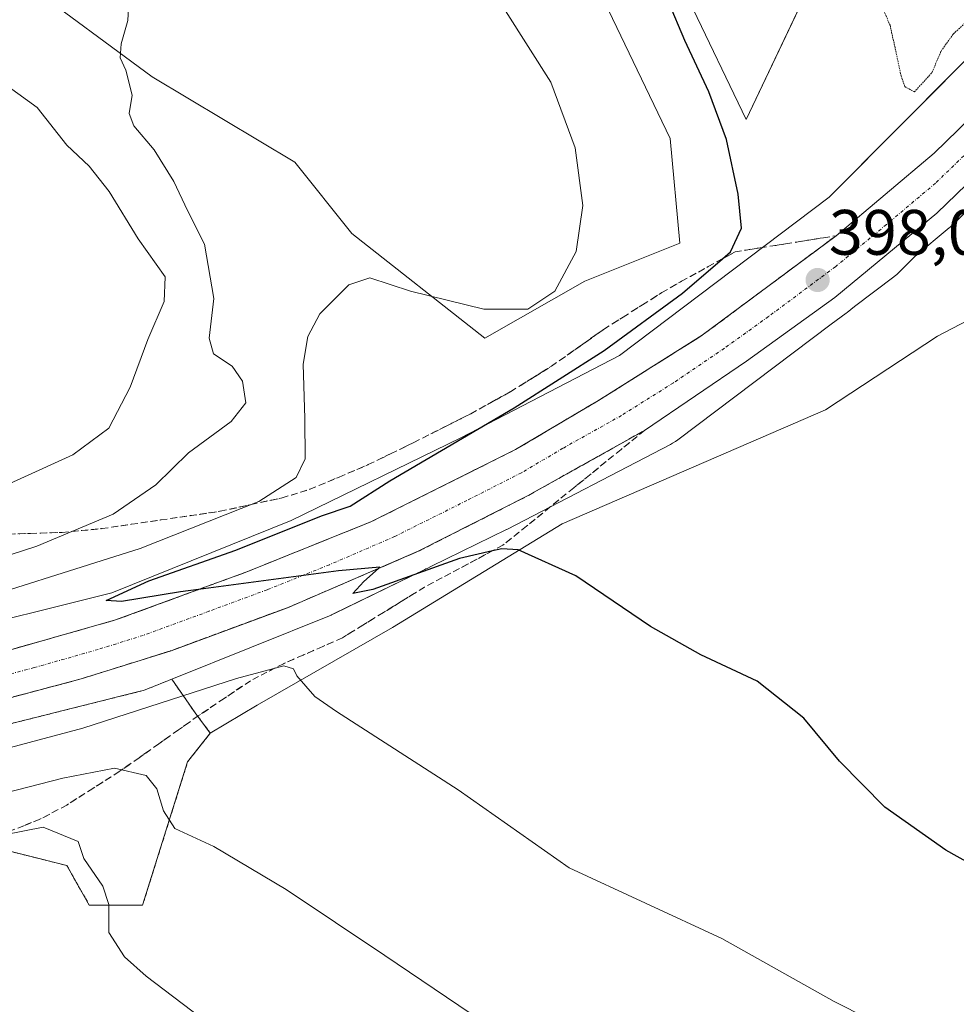
# Model space of a CAD drawing. Units: metres. Extents: x 559912 to 563357, y 4703244 to 4705587.
# Drawn here: x 562372 to 562518, y 4705037 to 4705191 of the extents above; entities that cross this region are included whole.
import ezdxf
from ezdxf.enums import TextEntityAlignment as Align

# ---------------------------------------------------------------- set-up
doc = ezdxf.new("R2010")
doc.units = ezdxf.units.M
doc.header["$MEASUREMENT"] = 0
for name, pattern in [('TRAZO_Y_PUNTO', [1, 0.5, -0.25, 0, -0.25]), ('TRAZOS', [0.75, 0.5, -0.25]), ('TRAZOS2', [0.375, 0.25, -0.125]), ('TRAZOSX2', [1.5, 1, -0.5])]:
    doc.linetypes.add(name, pattern=pattern)
for name, color, linetype, lineweight in [('Arbolado forestal', 92, 'TRAZOS', 0), ('Arbolado forestal CxS', 92, 'Continuous', 0), ('Carretera de calzada única', 19, 'Continuous', 13), ('Carretera de calzada única Cxs', 19, 'Continuous', 13), ('Carretera de calzada única eje', 19, 'TRAZO_Y_PUNTO', 0), ('Carátula', 7, 'Continuous', 5), ('Cultivos herbáceos CxS', 92, 'Continuous', 0), ('Curva de nivel maestra', 36, 'Continuous', 30), ('Curva de nivel normal', 36, 'Continuous', 0), ('Curva de nivel normal depresión', 36, 'TRAZOS2', 0), ('Matorral', 135, 'Continuous', 0), ('Matorral CxS', 135, 'Continuous', 0), ('Núcleo urbano', 19, 'Continuous', 0), ('Núcleo urbano CxS', 19, 'Continuous', 0), ('Pastizal CxS', 92, 'Continuous', 0), ('Punto de cota en terreno', 7, 'Continuous', 0), ('Rótulo de punto de cota en terreno', 19, 'Continuous', 0), ('Talud superficial', 39, 'TRAZOSX2', 0)]:
    doc.layers.add(name, color=color, linetype=linetype, lineweight=lineweight)
doc.styles.add('Arial', font='arial.ttf', dxfattribs={"height": 0.2})

# ---------------------------------------------------------------- blocks, each defined once
blk = doc.blocks.new('*U152')
at = {"layer": 'Pastizal CxS', "color": 92, "linetype": 'Continuous', "lineweight": 0}
blk.add_polyline3d([(562551.67, 4705160.33, 390.18), (562514.99, 4705141.17, 395.31), (562497.47, 4705129.67, 397.03), (562456.37, 4705111.84, 399.35), (562429.92, 4705095.7, 402.47), (562408.75, 4705083.53, 406.2), (562401.46, 4705079.2, 407.87), (562399.08, 4705082.37, 406.73), (562395.44, 4705087.62, 401.51), (562420.3, 4705097.62, 400.5), (562420.37, 4705097.65, 400.48), (562420.82, 4705097.85, 400.34), (562434.93, 4705104.73, 400.29), (562435.12, 4705104.82, 400.31), (562435.29, 4705104.89, 400.31), (562436, 4705105.25, 400.34), (562447.69, 4705110.95, 399.67), (562447.7, 4705110.96, 399.67), (562447.71, 4705110.96, 399.67), (562447.72, 4705110.97, 399.67), (562447.87, 4705111.05, 399.66), (562473.31, 4705124.27, 398.65), (562473.62, 4705124.44, 398.65), (562474.06, 4705124.71, 398.65), (562474.44, 4705124.98, 398.65), (562498.35, 4705143.03, 398.16), (562500.72, 4705144.73, 398.09), (562500.89, 4705144.86, 398.09), (562501.99, 4705145.78, 398.03), (562508.15, 4705150.43, 397.68), (562508.2, 4705150.47, 397.67), (562508.61, 4705150.8, 397.65), (562508.99, 4705151.16, 397.64), (562509, 4705151.16, 397.64), (562509, 4705151.17, 397.64), (562509, 4705151.17, 397.64), (562511.41, 4705153.59, 397.67), (562516.79, 4705158.06, 397.45), (562516.95, 4705158.2, 397.44), (562540.06, 4705180.51, 396.02)], dxfattribs=at)
blk = doc.blocks.new('*U163')
at = {"layer": 'Núcleo urbano CxS', "color": 19, "linetype": 'Continuous', "lineweight": 0}
for points in [[(562540.06, 4705180.51, 396.02), (562516.95, 4705158.2, 397.44), (562516.79, 4705158.06, 397.45), (562511.41, 4705153.59, 397.67), (562509, 4705151.17, 397.64), (562509, 4705151.17, 397.64), (562509, 4705151.16, 397.64), (562508.99, 4705151.16, 397.64), (562508.61, 4705150.8, 397.65), (562508.2, 4705150.47, 397.67), (562508.15, 4705150.43, 397.68), (562501.99, 4705145.78, 398.03), (562500.89, 4705144.86, 398.09), (562500.72, 4705144.73, 398.09), (562498.35, 4705143.03, 398.16), (562474.44, 4705124.98, 398.65), (562474.06, 4705124.71, 398.65), (562473.62, 4705124.44, 398.65), (562473.31, 4705124.27, 398.65), (562447.87, 4705111.05, 399.66), (562447.72, 4705110.97, 399.67), (562447.71, 4705110.96, 399.67), (562447.7, 4705110.96, 399.67), (562447.69, 4705110.95, 399.67), (562436, 4705105.25, 400.34), (562435.29, 4705104.89, 400.31), (562435.12, 4705104.82, 400.31), (562434.93, 4705104.73, 400.29), (562420.82, 4705097.85, 400.34), (562420.37, 4705097.65, 400.48), (562420.3, 4705097.62, 400.5), (562395.44, 4705087.62, 401.51), (562391.56, 4705086.05, 401.88), (562391.14, 4705085.9, 401.91), (562390.64, 4705085.75, 401.94), (562390.51, 4705085.71, 401.94), (562362.75, 4705078.77, 400.79)], [(562265.71, 4705074.21, 401.36), (562314.51, 4705084.11, 401.11), (562358.94, 4705094.31, 401.29), (562386.09, 4705101.1, 400.74), (562414.06, 4705112.36, 401.08), (562440.58, 4705125.29, 399.82), (562465.34, 4705138.15, 398.67), (562498.06, 4705162.86, 397.09), (562546.33, 4705211.39, 395.96)]]:
    blk.add_polyline3d(points, dxfattribs=at)
blk = doc.blocks.new('*U165')
at = {"layer": 'Curva de nivel normal', "color": 36, "linetype": 'Continuous', "lineweight": 0}
blk.add_polyline3d([(562369.89, 4705180.12, 415), (562374.44, 4705176.87, 415), (562379.06, 4705171, 415), (562382.54, 4705167.68, 415), (562385.69, 4705163.72, 415), (562390.2, 4705156.35, 415), (562394.39, 4705150.44, 415), (562394.24, 4705146.56, 415), (562391.72, 4705140.65, 415), (562388.93, 4705133.18, 415), (562385.64, 4705126.79, 415), (562379.98, 4705122.65, 415), (562363.7, 4705115.24, 415)], dxfattribs=at)
blk = doc.blocks.new('*U172')
at = {"layer": 'Curva de nivel normal', "color": 36, "linetype": 'Continuous', "lineweight": 0}
blk.add_polyline3d([(562444, 4705197.58, 405), (562454.59, 4705180.82, 405), (562458.39, 4705170.54, 405), (562459.62, 4705161.55, 405), (562458.56, 4705154.39, 405), (562455.26, 4705148.2, 405), (562451.02, 4705145.35, 405), (562444.13, 4705145.35, 405), (562432.73, 4705148.19, 405), (562426.36, 4705150.29, 405), (562423.06, 4705149.15, 405), (562418.54, 4705144.66, 405), (562416.7, 4705141.11, 405), (562415.93, 4705136.78, 405), (562416.23, 4705128.3, 405), (562416.28, 4705122.01, 405), (562414.84, 4705119.1, 405), (562409.03, 4705115.33, 405), (562390.51, 4705108.02, 405), (562359.18, 4705098.13, 405), (562332.24, 4705091.52, 405), (562299.02, 4705084.68, 405), (562240.22, 4705071.45, 405)], dxfattribs=at)
blk = doc.blocks.new('5PATER')
at = {"layer": 'Carátula', "linetype": 'Continuous', "lineweight": 5}
h = blk.add_hatch(color=250, dxfattribs=at)
edge = h.paths.add_edge_path()
edge.add_ellipse((0, 0.01), major_axis=(-1.33, -1.34), ratio=0.999422, start_angle=0, end_angle=360)
blk = doc.blocks.new('*U204')
at = {"layer": 'Carretera de calzada única Cxs', "color": 19, "linetype": 'Continuous', "lineweight": 13}
for points in [[(562537.98, 4705182.67, 396.37), (562514.87, 4705160.36, 397.55), (562498.97, 4705147.17, 398.16), (562485.17, 4705137.25, 398.55), (562469.25, 4705126.45, 398.98), (562450.97, 4705116.21, 399.39), (562433.93, 4705107.57, 399.92), (562413.53, 4705098.77, 400.13), (562395.33, 4705092.05, 400.49), (562381.29, 4705087.65, 400.6), (562361.45, 4705082.37, 400.64), (562337.61, 4705076.77, 400.65), (562300.39, 4705069, 400.66), (562274.09, 4705063.09, 400.42), (562244, 4705056.03, 400.02), (562227.1, 4705050.32, 399.62), (562210.55, 4705044.64, 399.32), (562194.39, 4705038.68, 399.08), (562184.03, 4705033.74, 398.79)], [(562159.04, 4705030.84, 398.8), (562176.96, 4705040.06, 399.32), (562190.64, 4705046.2, 399.58), (562199.06, 4705049.62, 399.74), (562215.19, 4705055.18, 400), (562241.52, 4705063.21, 400.48), (562254.97, 4705066.77, 400.5), (562279.85, 4705072.13, 400.66), (562307.13, 4705077.97, 400.7), (562325.73, 4705081.49, 400.59), (562349.97, 4705087.49, 400.45), (562366.65, 4705091.17, 400.33), (562386.65, 4705096.85, 400.14), (562407.17, 4705104.37, 399.86), (562426.54, 4705112.17, 399.54), (562449.09, 4705123.45, 399.1), (562462.04, 4705131.11, 398.76), (562478.24, 4705141.29, 398.27), (562499.13, 4705156.83, 397.57), (562514.46, 4705169.75, 396.99), (562533.34, 4705188.12, 396.09)]]:
    blk.add_polyline3d(points, dxfattribs=at)

msp = doc.modelspace()

# ---------------------------------------------------------------- linework, layer by layer
at = {"layer": 'Arbolado forestal', "color": 92, "linetype": 'TRAZOS', "lineweight": 0}
for points in [[(562195.56, 4705035.91, 398.81), (562211.56, 4705041.81, 399.05), (562228.07, 4705047.48, 399.37), (562231.18, 4705048.53, 399.44), (562251.51, 4705053.91, 399.84), (562269.12, 4705058.57, 400.06), (562317.79, 4705068.45, 400.54), (562317.99, 4705068.49, 400.53), (562362.6, 4705078.74, 400.77), (562362.75, 4705078.77, 400.79), (562390.51, 4705085.71, 401.94), (562390.64, 4705085.75, 401.94), (562391.14, 4705085.9, 401.91), (562391.56, 4705086.05, 401.88), (562395.44, 4705087.62, 401.51)], [(562401.46, 4705079.2, 407.87), (562399.08, 4705082.37, 406.73), (562395.44, 4705087.62, 401.51)], [(562316.97, 4705034.2, 420.37), (562328.6, 4705054.81, 415.5), (562329.42, 4705055.12, 415.3), (562340.47, 4705059.26, 413.58), (562351.99, 4705061.32, 413.01), (562361.24, 4705062.97, 413.15), (562366.21, 4705061.73, 414.77), (562379.05, 4705058.52, 415.22), (562382.57, 4705052.35, 415.23), (562390.89, 4705052.31, 413.18), (562397.92, 4705074.69, 408.44), (562401.46, 4705079.2, 407.87)]]:
    msp.add_polyline3d(points, dxfattribs=at)
at = {"layer": 'Arbolado forestal CxS', "color": 92, "linetype": 'Continuous', "lineweight": 0}
msp.add_polyline3d([(562269.12, 4705058.57, 400.06), (562317.79, 4705068.45, 400.54), (562317.99, 4705068.49, 400.53), (562362.6, 4705078.74, 400.77), (562362.75, 4705078.77, 400.79), (562390.51, 4705085.71, 401.94), (562390.64, 4705085.75, 401.94), (562391.14, 4705085.9, 401.91), (562391.56, 4705086.05, 401.88), (562395.44, 4705087.62, 401.51), (562399.08, 4705082.37, 406.73), (562401.46, 4705079.2, 407.87), (562401.46, 4705079.2, 407.87), (562397.92, 4705074.69, 408.44), (562390.89, 4705052.31, 413.18), (562382.57, 4705052.35, 415.23), (562379.05, 4705058.52, 415.22), (562366.21, 4705061.73, 414.77), (562361.24, 4705062.97, 413.15), (562351.99, 4705061.32, 413.01), (562340.47, 4705059.26, 413.58), (562329.42, 4705055.12, 415.3), (562328.6, 4705054.81, 415.5), (562316.97, 4705034.2, 420.37)], dxfattribs=at)
at = {"layer": 'Carretera de calzada única', "color": 19, "linetype": 'Continuous', "lineweight": 13}
for points in [[(562159.04, 4705030.84, 398.8), (562176.96, 4705040.06, 399.32), (562190.64, 4705046.2, 399.58), (562199.06, 4705049.62, 399.74), (562215.19, 4705055.18, 400), (562241.52, 4705063.21, 400.48), (562254.97, 4705066.77, 400.5), (562279.85, 4705072.13, 400.66), (562307.13, 4705077.97, 400.7), (562325.73, 4705081.49, 400.59), (562349.97, 4705087.49, 400.45), (562366.65, 4705091.17, 400.33), (562386.65, 4705096.85, 400.14), (562407.17, 4705104.37, 399.86), (562426.54, 4705112.17, 399.54), (562449.09, 4705123.45, 399.1), (562462.04, 4705131.11, 398.76), (562478.24, 4705141.29, 398.27), (562499.13, 4705156.83, 397.57), (562514.46, 4705169.75, 396.99), (562533.34, 4705188.12, 396.09)], [(562537.98, 4705182.67, 396.37), (562514.87, 4705160.36, 397.55), (562498.97, 4705147.17, 398.16), (562485.17, 4705137.25, 398.55), (562469.25, 4705126.45, 398.98), (562450.97, 4705116.21, 399.39), (562433.93, 4705107.57, 399.92), (562413.53, 4705098.77, 400.13), (562395.33, 4705092.05, 400.49), (562381.29, 4705087.65, 400.6), (562361.45, 4705082.37, 400.64), (562337.61, 4705076.77, 400.65), (562300.39, 4705069, 400.66), (562274.09, 4705063.09, 400.42), (562244, 4705056.03, 400.02), (562227.1, 4705050.32, 399.62), (562210.55, 4705044.64, 399.32), (562194.39, 4705038.68, 399.08), (562184.03, 4705033.74, 398.79)]]:
    msp.add_polyline3d(points, dxfattribs=at)
at = {"layer": 'Carretera de calzada única eje', "color": 19, "linetype": 'TRAZO_Y_PUNTO', "lineweight": 0}
msp.add_polyline3d([(562526.22, 4705176.21, 396.8), (562514.66, 4705165.05, 397.35), (562507, 4705158.59, 397.67), (562499.05, 4705152, 397.96), (562488.6, 4705144.23, 398.3), (562481.7, 4705139.27, 398.51), (562473.74, 4705133.87, 398.76), (562465.64, 4705128.78, 398.95), (562456.5, 4705123.66, 399.17), (562450.03, 4705119.83, 399.33), (562441.51, 4705115.51, 399.51), (562430.23, 4705109.87, 399.73), (562420.04, 4705105.47, 399.9), (562410.35, 4705101.57, 400.05), (562401.25, 4705098.21, 400.17), (562390.99, 4705094.45, 400.32), (562383.97, 4705092.25, 400.4), (562373.97, 4705089.41, 400.5), (562364.05, 4705086.77, 400.56)], dxfattribs=at)
at = {"layer": 'Cultivos herbáceos CxS', "color": 92, "linetype": 'Continuous', "lineweight": 0}
for points in [[(562476.22, 4705193.52, 398.84), (562485.12, 4705174.98, 398.4), (562498.48, 4705203.17, 394.96)], [(562498.48, 4705203.16, 394.96), (562485.12, 4705174.98, 398.4), (562476.22, 4705193.52, 398.84)], [(562463.61, 4705192.04, 402.48), (562473.26, 4705172.01, 402.27), (562474.74, 4705155.69, 402.18), (562459.9, 4705149.76, 404.68), (562444.33, 4705140.86, 404.33), (562423.56, 4705157.18, 405.68), (562414.65, 4705168.3, 407.01), (562392.4, 4705181.65, 409.46), (562372.37, 4705196.49, 411.75)], [(562372.37, 4705196.49, 411.75), (562392.4, 4705181.65, 409.46), (562414.65, 4705168.3, 407.01), (562423.56, 4705157.18, 405.68), (562444.32, 4705140.86, 404.33), (562459.9, 4705149.76, 404.68), (562474.74, 4705155.69, 402.18), (562473.26, 4705172.01, 402.27), (562463.61, 4705192.04, 402.48)], [(562316.97, 4705034.2, 420.37), (562328.6, 4705054.81, 415.5), (562329.42, 4705055.12, 415.3), (562340.47, 4705059.26, 413.58), (562351.99, 4705061.32, 413.01), (562361.24, 4705062.97, 413.15), (562366.21, 4705061.73, 414.77), (562379.05, 4705058.52, 415.22), (562382.57, 4705052.35, 415.23), (562390.89, 4705052.31, 413.18), (562397.92, 4705074.69, 408.44), (562401.46, 4705079.2, 407.87), (562408.75, 4705083.53, 406.2), (562429.92, 4705095.7, 402.47), (562456.37, 4705111.84, 399.35), (562497.47, 4705129.67, 397.03), (562514.99, 4705141.17, 395.31), (562551.67, 4705160.33, 390.18)], [(562551.67, 4705160.33, 390.18), (562514.99, 4705141.17, 395.31), (562497.47, 4705129.67, 397.03), (562456.37, 4705111.84, 399.35), (562429.92, 4705095.7, 402.47), (562408.75, 4705083.53, 406.19), (562401.46, 4705079.2, 407.87)], [(562316.97, 4705034.2, 420.37), (562328.6, 4705054.81, 415.5), (562329.42, 4705055.12, 415.3), (562340.47, 4705059.26, 413.58), (562351.99, 4705061.32, 413.01), (562361.24, 4705062.97, 413.15), (562366.21, 4705061.73, 414.77), (562379.05, 4705058.52, 415.22), (562382.57, 4705052.35, 415.23), (562390.89, 4705052.31, 413.18), (562397.92, 4705074.69, 408.44), (562401.46, 4705079.2, 407.87)]]:
    msp.add_polyline3d(points, dxfattribs=at)
at = {"layer": 'Curva de nivel maestra', "color": 36, "linetype": 'Continuous', "lineweight": 30}
msp.add_polyline3d([(562526.98, 4705054.91, 400), (562516.27, 4705060.93, 400), (562506.75, 4705067.63, 400), (562499.68, 4705074.81, 400), (562494.1, 4705081.52, 400), (562486.84, 4705087.3, 400), (562478.01, 4705091.43, 400), (562470.16, 4705095.81, 400), (562458.54, 4705103.72, 400), (562449.52, 4705107.82, 400), (562446.96, 4705107.98, 400), (562445.53, 4705107.65, 400), (562440.38, 4705106.46, 400), (562426.83, 4705101.62, 400), (562423.73, 4705100.96, 400), (562425.43, 4705102.84, 400), (562427.72, 4705104.89, 400), (562427.92, 4705105.07, 400), (562421.47, 4705104.5, 400), (562399.63, 4705101.6, 400), (562396.8, 4705101.23, 400), (562387.58, 4705099.71, 400), (562385.19, 4705099.88, 400), (562391.87, 4705102.95, 400), (562405.43, 4705107.76, 400), (562418.84, 4705113.11, 400), (562423.31, 4705114.62, 400), (562429.46, 4705118.55, 400), (562448.89, 4705129.98, 400), (562462.96, 4705138.91, 400), (562475.14, 4705147.86, 400), (562481.4, 4705153.24, 400), (562482.65, 4705154.31, 400), (562484.36, 4705158.02, 400), (562483.84, 4705163.32, 400), (562482.01, 4705171.84, 400), (562479.27, 4705179.28, 400), (562475.51, 4705187.31, 400), (562472.99, 4705193.38, 400)], dxfattribs=at)
at = {"layer": 'Curva de nivel normal', "color": 36, "linetype": 'Continuous', "lineweight": 0}
for points in [[(562358.32, 4705103.16, 410), (562374.36, 4705108.37, 410), (562386.32, 4705113.35, 410), (562392.98, 4705117.94, 410), (562398.08, 4705122.95, 410), (562404.71, 4705127.84, 410), (562406.98, 4705130.77, 410), (562406.51, 4705134.11, 410), (562404.88, 4705136.47, 410), (562401.94, 4705138.4, 410), (562401.26, 4705140.83, 410), (562402.03, 4705147.04, 410), (562400.55, 4705155.5, 410), (562397.89, 4705160.78, 410), (562395.75, 4705165.3, 410), (562392.68, 4705170.23, 410), (562389.5, 4705173.98, 410), (562388.78, 4705175.92, 410), (562389.27, 4705178.79, 410), (562388.28, 4705182.69, 410), (562387.41, 4705184.59, 410), (562387.54, 4705186.78, 410), (562388.56, 4705190.45, 410), (562388.81, 4705194.6, 410)], [(562509.25, 4705032.05, 405), (562498.83, 4705037.31, 405), (562481.28, 4705047.14, 405), (562469.37, 4705052.65, 405), (562457.45, 4705058.13, 405), (562440.13, 4705070.33, 405), (562421.14, 4705082.58, 405), (562417.75, 4705084.91, 405), (562414.98, 4705088.11, 405), (562414.46, 4705089.22, 405), (562412.95, 4705089.7, 405), (562405.54, 4705087.72, 405), (562381.58, 4705079.94, 405), (562347.21, 4705070.78, 405), (562308.12, 4705061.32, 405), (562284.96, 4705054.41, 405), (562265.09, 4705046.43, 405), (562256.23, 4705043.08, 405), (562243.6, 4705038.73, 405), (562213.8, 4705027.76, 405)], [(562444.1, 4705034.08, 410), (562428.69, 4705044.48, 410), (562413.29, 4705054.75, 410), (562402.01, 4705061.47, 410), (562395.92, 4705064.27, 410), (562394.13, 4705067.07, 410), (562393.1, 4705070.5, 410), (562391.44, 4705072.57, 410), (562386.52, 4705073.73, 410), (562378.43, 4705072.15, 410), (562362.18, 4705068.01, 410), (562332.94, 4705062.21, 410), (562302.64, 4705055.21, 410), (562282.19, 4705048.94, 410), (562256.08, 4705038.94, 410), (562242.5, 4705033.12, 410)], [(562408.5, 4705028.3, 415), (562391.46, 4705041.26, 415), (562388.07, 4705044.27, 415), (562385.6, 4705048.06, 415), (562385.6, 4705052.43, 415), (562384.68, 4705055.28, 415), (562381.73, 4705059.6, 415), (562380.82, 4705062.25, 415), (562375.38, 4705064.51, 415), (562348.07, 4705059.16, 415), (562321.48, 4705054.47, 415), (562289.21, 4705046.06, 415), (562259.09, 4705034.78, 415)]]:
    msp.add_polyline3d(points, dxfattribs=at)
at = {"layer": 'Curva de nivel normal depresión', "color": 36, "linetype": 'TRAZOS2', "lineweight": 0}
msp.add_polyline3d([(562511.35, 4705179.28, 395), (562514.1, 4705182.29, 395), (562515.52, 4705185.65, 395), (562517.42, 4705188.33, 395), (562521.56, 4705192.12, 395), (562526.62, 4705198, 395), (562527.31, 4705200.71, 395), (562514.16, 4705205.39, 395), (562504.18, 4705207.75, 395), (562499.89, 4705207.09, 395), (562499.39, 4705205.36, 395), (562501.02, 4705200.75, 395), (562503.28, 4705196.88, 395), (562505.52, 4705194.34, 395), (562507.57, 4705189.71, 395), (562509.3, 4705181.77, 395), (562509.88, 4705180.12, 395), (562511.35, 4705179.28, 395)], dxfattribs=at)
at = {"layer": 'Matorral', "color": 135, "linetype": 'Continuous', "lineweight": 0}
for points in [[(562562.87, 4705234.79, 394.74), (562546.33, 4705211.39, 395.96), (562528.35, 4705193.31, 395.37), (562498.06, 4705162.86, 397.09), (562465.33, 4705138.15, 398.67), (562440.58, 4705125.29, 399.82), (562414.06, 4705112.36, 401.08), (562386.09, 4705101.1, 400.74), (562358.94, 4705094.31, 401.29), (562314.51, 4705084.11, 401.11), (562265.71, 4705074.21, 401.36), (562265.25, 4705074.1, 401.32), (562236.11, 4705066.39, 400.99), (562227.3, 4705069.55, 405.34), (562216.1, 4705071.96, 410.05)], [(562476.22, 4705193.52, 398.84), (562485.12, 4705174.98, 398.4), (562498.48, 4705203.17, 394.96)], [(562372.37, 4705196.49, 411.75), (562392.4, 4705181.65, 409.46), (562414.65, 4705168.3, 407.01), (562423.56, 4705157.18, 405.68), (562444.32, 4705140.86, 404.33), (562459.9, 4705149.76, 404.68), (562474.74, 4705155.69, 402.18), (562473.26, 4705172.01, 402.27), (562463.61, 4705192.04, 402.48)]]:
    msp.add_polyline3d(points, dxfattribs=at)
at = {"layer": 'Matorral CxS', "color": 135, "linetype": 'Continuous', "lineweight": 0}
for points in [[(562546.33, 4705211.39, 395.96), (562498.06, 4705162.86, 397.09), (562465.34, 4705138.15, 398.67), (562440.58, 4705125.29, 399.82), (562414.06, 4705112.36, 401.08), (562386.09, 4705101.1, 400.74), (562358.94, 4705094.31, 401.29), (562314.51, 4705084.11, 401.11), (562265.71, 4705074.21, 401.36)], [(562476.22, 4705193.52, 398.84), (562485.12, 4705174.98, 398.4), (562498.48, 4705203.16, 394.96)], [(562372.37, 4705196.49, 411.75), (562392.4, 4705181.65, 409.46), (562414.65, 4705168.3, 407.01), (562423.56, 4705157.18, 405.68), (562444.33, 4705140.86, 404.33), (562459.9, 4705149.76, 404.68), (562474.74, 4705155.69, 402.18), (562473.26, 4705172.01, 402.27), (562463.61, 4705192.04, 402.48)]]:
    msp.add_polyline3d(points, dxfattribs=at)
at = {"layer": 'Núcleo urbano', "color": 19, "linetype": 'Continuous', "lineweight": 0}
for points in [[(562562.87, 4705234.79, 394.74), (562546.33, 4705211.39, 395.96), (562528.35, 4705193.31, 395.37), (562498.06, 4705162.86, 397.09), (562465.33, 4705138.15, 398.67), (562440.58, 4705125.29, 399.82), (562414.06, 4705112.36, 401.08), (562386.09, 4705101.1, 400.74), (562358.94, 4705094.31, 401.29), (562314.51, 4705084.11, 401.11), (562265.71, 4705074.21, 401.36), (562265.25, 4705074.1, 401.32), (562236.11, 4705066.39, 400.99), (562227.3, 4705069.55, 405.34), (562216.1, 4705071.96, 410.05)], [(562395.44, 4705087.62, 401.51), (562420.3, 4705097.62, 400.5), (562420.37, 4705097.65, 400.48), (562420.81, 4705097.85, 400.34), (562434.93, 4705104.73, 400.29), (562435.12, 4705104.82, 400.31), (562435.29, 4705104.9, 400.31), (562436, 4705105.26, 400.34), (562447.68, 4705110.95, 399.67), (562447.7, 4705110.96, 399.67), (562447.71, 4705110.96, 399.67), (562447.72, 4705110.97, 399.67), (562447.87, 4705111.05, 399.66), (562473.31, 4705124.27, 398.65), (562473.62, 4705124.44, 398.65), (562474.06, 4705124.71, 398.65), (562474.44, 4705124.98, 398.65), (562498.35, 4705143.03, 398.16), (562500.72, 4705144.73, 398.09), (562500.89, 4705144.86, 398.09), (562501.99, 4705145.78, 398.03), (562508.15, 4705150.43, 397.68), (562508.2, 4705150.47, 397.67), (562508.6, 4705150.8, 397.65), (562508.99, 4705151.16, 397.64), (562509, 4705151.17, 397.64), (562509, 4705151.17, 397.64), (562509, 4705151.17, 397.64), (562511.41, 4705153.59, 397.67), (562516.79, 4705158.06, 397.45), (562516.95, 4705158.2, 397.44), (562540.06, 4705180.51, 396.02)], [(562195.56, 4705035.91, 398.81), (562211.56, 4705041.81, 399.05), (562228.07, 4705047.48, 399.37), (562231.18, 4705048.53, 399.44), (562251.51, 4705053.91, 399.84), (562269.12, 4705058.57, 400.06), (562317.79, 4705068.45, 400.54), (562317.99, 4705068.49, 400.53), (562362.6, 4705078.74, 400.77), (562362.75, 4705078.77, 400.79), (562390.51, 4705085.71, 401.94), (562390.64, 4705085.75, 401.94), (562391.14, 4705085.9, 401.91), (562391.56, 4705086.05, 401.88), (562395.44, 4705087.62, 401.51)]]:
    msp.add_polyline3d(points, dxfattribs=at)
at = {"layer": 'Pastizal CxS', "color": 92, "linetype": 'Continuous', "lineweight": 0}
for points in [[(562395.44, 4705087.62, 401.51), (562420.3, 4705097.62, 400.5), (562420.37, 4705097.65, 400.48), (562420.81, 4705097.85, 400.34), (562434.93, 4705104.73, 400.29), (562435.12, 4705104.82, 400.31), (562435.29, 4705104.9, 400.31), (562436, 4705105.26, 400.34), (562447.68, 4705110.95, 399.67), (562447.7, 4705110.96, 399.67), (562447.71, 4705110.96, 399.67), (562447.72, 4705110.97, 399.67), (562447.87, 4705111.05, 399.66), (562473.31, 4705124.27, 398.65), (562473.62, 4705124.44, 398.65), (562474.06, 4705124.71, 398.65), (562474.44, 4705124.98, 398.65), (562498.35, 4705143.03, 398.16), (562500.72, 4705144.73, 398.09), (562500.89, 4705144.86, 398.09), (562501.99, 4705145.78, 398.03), (562508.15, 4705150.43, 397.68), (562508.2, 4705150.47, 397.67), (562508.6, 4705150.8, 397.65), (562508.99, 4705151.16, 397.64), (562509, 4705151.17, 397.64), (562509, 4705151.17, 397.64), (562509, 4705151.17, 397.64), (562511.41, 4705153.59, 397.67), (562516.79, 4705158.06, 397.45), (562516.95, 4705158.2, 397.44), (562540.06, 4705180.51, 396.02)], [(562551.67, 4705160.33, 390.18), (562514.99, 4705141.17, 395.31), (562497.47, 4705129.67, 397.03), (562456.37, 4705111.84, 399.35), (562429.92, 4705095.7, 402.47), (562408.75, 4705083.53, 406.19), (562401.46, 4705079.2, 407.87)], [(562401.46, 4705079.2, 407.87), (562399.08, 4705082.37, 406.73), (562395.44, 4705087.62, 401.51)]]:
    msp.add_polyline3d(points, dxfattribs=at)
at = {"layer": 'Talud superficial', "color": 39, "linetype": 'TRAZOSX2', "lineweight": 0}
for points in [[(562368.41, 4705110.2, 398.3), (562373.37, 4705110.36, 398.3), (562378.32, 4705110.51, 398.3), (562384.53, 4705111.11, 398.3), (562389.14, 4705111.79, 398.3), (562393.76, 4705112.46, 398.3), (562402.99, 4705113.82, 398.3), (562407.82, 4705114.87, 398.3), (562412.66, 4705115.92, 398.3), (562417.02, 4705117.25, 398.3), (562421.57, 4705119.17, 398.3), (562426.12, 4705121.1, 398.3), (562429.67, 4705122.82, 398.3), (562433.22, 4705124.55, 398.3), (562442.12, 4705129.05, 398.3), (562448.32, 4705132.49, 398.3), (562454.7, 4705136.45, 398.3), (562462.86, 4705142.21, 398.3), (562465.89, 4705144.13, 398.3), (562468.93, 4705146.05, 398.3), (562471.96, 4705147.97, 398.3), (562475.02, 4705149.73, 398.3), (562479.19, 4705152.02, 398.3), (562481.4, 4705153.24, 398.3), (562483.37, 4705154.32, 398.3), (562487.31, 4705154.95, 398.3), (562491.25, 4705155.57, 398.3), (562499.13, 4705156.83, 398.3)], [(562370.06, 4705110.25, 411.26), (562371.72, 4705110.31, 411.01), (562373.37, 4705110.36, 410.8), (562375.02, 4705110.41, 410.6), (562376.67, 4705110.46, 410.37), (562378.32, 4705110.51, 409.91), (562379.87, 4705110.66, 409.54), (562381.42, 4705110.81, 409.18), (562382.97, 4705110.96, 408.94), (562384.53, 4705111.11, 408.71), (562386.07, 4705111.34, 408.54), (562387.6, 4705111.56, 408.34), (562389.14, 4705111.79, 408.15), (562390.68, 4705112.01, 407.97), (562392.22, 4705112.24, 407.77), (562393.76, 4705112.46, 407.55), (562395.3, 4705112.69, 407.38), (562396.83, 4705112.91, 407.22), (562398.37, 4705113.14, 406.94), (562399.91, 4705113.37, 406.65), (562401.45, 4705113.59, 406.3), (562402.99, 4705113.82, 405.77), (562404.6, 4705114.17, 405.29), (562406.21, 4705114.52, 404.84), (562407.82, 4705114.87, 404.47), (562409.43, 4705115.22, 404.14), (562411.05, 4705115.57, 403.83), (562412.66, 4705115.92, 403.59), (562414.11, 4705116.36, 403.5), (562415.57, 4705116.81, 403.45), (562417.02, 4705117.25, 403.41), (562418.54, 4705117.89, 403.46), (562420.05, 4705118.53, 403.49), (562421.57, 4705119.17, 403.13), (562423.09, 4705119.81, 402.61), (562424.6, 4705120.46, 402.23), (562426.12, 4705121.1, 402.01), (562427.89, 4705121.96, 402.08), (562429.67, 4705122.82, 402.22), (562431.44, 4705123.69, 402.29), (562433.22, 4705124.55, 401.67), (562434.7, 4705125.3, 401.33), (562436.19, 4705126.05, 401.16), (562437.67, 4705126.8, 401.18), (562439.15, 4705127.55, 401.25), (562440.64, 4705128.3, 401.34), (562442.12, 4705129.05, 401.22), (562443.67, 4705129.91, 401.08), (562445.22, 4705130.77, 401.09), (562446.77, 4705131.63, 401.24), (562448.32, 4705132.49, 401.37), (562449.91, 4705133.48, 401.59), (562451.51, 4705134.47, 401.82), (562453.1, 4705135.46, 401.76), (562454.7, 4705136.45, 401.89), (562456.06, 4705137.41, 402.25), (562457.42, 4705138.37, 402.46), (562458.78, 4705139.33, 402.23), (562460.14, 4705140.29, 402.13), (562461.5, 4705141.25, 402.21), (562462.86, 4705142.21, 402.17), (562464.37, 4705143.17, 402.02), (562465.89, 4705144.13, 401.75), (562467.41, 4705145.09, 401.58), (562468.93, 4705146.05, 401.53), (562470.44, 4705147.01, 401.61), (562471.96, 4705147.97, 401.7), (562473.49, 4705148.85, 401.28), (562475.02, 4705149.73, 400.74), (562476.41, 4705150.49, 400.37), (562477.8, 4705151.26, 400.21), (562479.19, 4705152.02, 400.08), (562480.58, 4705152.79, 399.97), (562481.98, 4705153.55, 399.78), (562483.37, 4705154.32, 399.27), (562485.34, 4705154.64, 398.45), (562487.31, 4705154.95, 397.96), (562489.28, 4705155.26, 397.85), (562491.25, 4705155.57, 397.65), (562493.22, 4705155.89, 397.58), (562495.19, 4705156.2, 397.52), (562497.16, 4705156.52, 397.49), (562499.13, 4705156.83, 397.57), (562497.97, 4705155.97, 397.59), (562496.81, 4705155.1, 397.64), (562495.65, 4705154.24, 397.72), (562494.49, 4705153.38, 397.77), (562493.33, 4705152.51, 397.8), (562492.17, 4705151.65, 397.83), (562491.01, 4705150.79, 397.88), (562489.84, 4705149.92, 397.92), (562488.68, 4705149.06, 397.97), (562487.52, 4705148.2, 398.02), (562486.36, 4705147.33, 398.05), (562485.2, 4705146.47, 398.05), (562484.04, 4705145.61, 398.08), (562482.88, 4705144.74, 398.14), (562481.72, 4705143.88, 398.23), (562480.56, 4705143.02, 398.25), (562479.4, 4705142.15, 398.25), (562478.24, 4705141.29, 398.27), (562476.89, 4705140.44, 398.31), (562475.54, 4705139.59, 398.4), (562474.19, 4705138.74, 398.45), (562472.84, 4705137.89, 398.48), (562471.49, 4705137.05, 398.51), (562470.14, 4705136.2, 398.52), (562468.79, 4705135.35, 398.56), (562467.44, 4705134.5, 398.61), (562466.09, 4705133.65, 398.68), (562464.74, 4705132.8, 398.7), (562463.39, 4705131.96, 398.73), (562462.04, 4705131.11, 398.76), (562460.42, 4705130.15, 398.84), (562458.8, 4705129.19, 398.9), (562457.18, 4705128.24, 398.92), (562455.57, 4705127.28, 398.92), (562453.95, 4705126.32, 398.92), (562452.33, 4705125.36, 398.95), (562450.71, 4705124.41, 399.05), (562449.09, 4705123.45, 399.1), (562447.84, 4705122.82, 399.13), (562446.58, 4705122.2, 399.16), (562445.33, 4705121.57, 399.14), (562444.08, 4705120.94, 399.13), (562442.82, 4705120.32, 399.14), (562441.57, 4705119.69, 399.18), (562440.32, 4705119.06, 399.27), (562439.07, 4705118.44, 399.27), (562437.82, 4705117.81, 399.28), (562436.57, 4705117.18, 399.3), (562435.31, 4705116.56, 399.35), (562434.06, 4705115.93, 399.39), (562432.81, 4705115.3, 399.42), (562431.55, 4705114.68, 399.45), (562430.3, 4705114.05, 399.51), (562429.05, 4705113.42, 399.49), (562427.79, 4705112.8, 399.52), (562426.54, 4705112.17, 399.54), (562425.25, 4705111.65, 399.53), (562423.96, 4705111.13, 399.52), (562422.67, 4705110.61, 399.53), (562421.38, 4705110.09, 399.57), (562420.08, 4705109.57, 399.68), (562418.79, 4705109.05, 399.69), (562417.5, 4705108.53, 399.62), (562416.21, 4705108.01, 399.61), (562414.92, 4705107.49, 399.61), (562413.63, 4705106.97, 399.63), (562412.33, 4705106.45, 399.64), (562411.04, 4705105.93, 399.69), (562409.75, 4705105.41, 399.77), (562408.46, 4705104.89, 399.82), (562407.17, 4705104.37, 399.86), (562405.8, 4705103.87, 399.88), (562404.44, 4705103.37, 399.88), (562403.07, 4705102.87, 399.9), (562401.7, 4705102.37, 399.92), (562400.33, 4705101.86, 399.89), (562398.96, 4705101.36, 399.88), (562397.59, 4705100.86, 399.88), (562396.23, 4705100.36, 399.91), (562394.86, 4705099.86, 400.01), (562393.49, 4705099.36, 400.08), (562392.12, 4705098.85, 400.11), (562390.75, 4705098.35, 400.11), (562389.38, 4705097.85, 400.12), (562388.02, 4705097.35, 400.13), (562386.65, 4705096.85, 400.14), (562385.32, 4705096.47, 400.13), (562383.98, 4705096.09, 400.12), (562382.65, 4705095.71, 400.13), (562381.32, 4705095.33, 400.14), (562379.98, 4705094.96, 400.2), (562378.65, 4705094.58, 400.25), (562377.32, 4705094.2, 400.29), (562375.98, 4705093.82, 400.32), (562374.65, 4705093.44, 400.32), (562373.32, 4705093.06, 400.33), (562371.98, 4705092.69, 400.33), (562370.65, 4705092.31, 400.33)], [(562370.65, 4705092.31, 397.9), (562374.65, 4705093.44, 397.9), (562378.65, 4705094.58, 397.9), (562382.65, 4705095.71, 397.9), (562386.65, 4705096.85, 397.9), (562390.75, 4705098.35, 397.9), (562394.86, 4705099.86, 397.9), (562398.96, 4705101.36, 397.9), (562399.63, 4705101.6, 397.9), (562403.07, 4705102.87, 397.9), (562407.17, 4705104.37, 397.9), (562411.04, 4705105.93, 397.9), (562414.92, 4705107.49, 397.9), (562418.79, 4705109.05, 397.9), (562422.67, 4705110.61, 397.9), (562426.54, 4705112.17, 397.9), (562437.82, 4705117.81, 397.9), (562441.57, 4705119.69, 397.9), (562449.09, 4705123.45, 397.9), (562452.33, 4705125.36, 397.9), (562455.57, 4705127.28, 397.9), (562458.8, 4705129.19, 397.9), (562462.04, 4705131.11, 397.9), (562466.09, 4705133.65, 397.9), (562470.14, 4705136.2, 397.9), (562474.19, 4705138.74, 397.9), (562478.24, 4705141.29, 397.9), (562488.68, 4705149.06, 397.9), (562492.17, 4705151.65, 397.9), (562499.13, 4705156.83, 397.9)], [(562469.25, 4705126.45, 397.36), (562465.59, 4705124.4, 397.36), (562461.94, 4705122.35, 397.36), (562458.28, 4705120.31, 397.36), (562454.63, 4705118.26, 397.36), (562450.97, 4705116.21, 397.36), (562433.93, 4705107.57, 397.36), (562427.72, 4705104.89, 397.36), (562413.53, 4705098.77, 397.36), (562395.33, 4705092.05, 397.36), (562390.65, 4705090.58, 397.36), (562385.97, 4705089.12, 397.36), (562381.29, 4705087.65, 397.36), (562377.32, 4705086.59, 397.36), (562373.35, 4705085.54, 397.36), (562369.39, 4705084.48, 397.36)], [(562469.25, 4705126.45, 398.93), (562465.57, 4705123.46, 398.93), (562458.19, 4705117.48, 398.93), (562454.51, 4705114.49, 398.93), (562450.82, 4705111.5, 398.93), (562447.14, 4705108.51, 398.93), (562445.53, 4705107.65, 398.93), (562434.9, 4705101.97, 398.93), (562428.48, 4705098.01, 398.93), (562425.28, 4705096.04, 398.93), (562422.07, 4705094.06, 398.93), (562419.01, 4705092.71, 398.93), (562415.94, 4705091.37, 398.93), (562412.88, 4705090.02, 398.93), (562410.3, 4705088.69, 398.93), (562407.71, 4705087.36, 398.93), (562403.64, 4705084.61, 398.93), (562399.57, 4705081.87, 398.93), (562396.49, 4705079.69, 398.93), (562393.41, 4705077.52, 398.93), (562390.33, 4705075.34, 398.93), (562387.25, 4705073.17, 398.93), (562383.14, 4705070.56, 398.93), (562379.04, 4705067.96, 398.93), (562374.77, 4705065.68, 398.93), (562372.34, 4705064.73, 398.93), (562369.91, 4705063.79, 398.93)], [(562370.71, 4705084.83, 400.61), (562372.03, 4705085.19, 400.59), (562373.35, 4705085.54, 400.58), (562374.67, 4705085.89, 400.57), (562376, 4705086.24, 400.56), (562377.32, 4705086.59, 400.57), (562378.64, 4705086.94, 400.59), (562379.97, 4705087.3, 400.6), (562381.29, 4705087.65, 400.6), (562382.85, 4705088.14, 400.61), (562384.41, 4705088.63, 400.56), (562385.97, 4705089.12, 400.55), (562387.53, 4705089.61, 400.49), (562389.09, 4705090.09, 400.42), (562390.65, 4705090.58, 400.37), (562392.21, 4705091.07, 400.39), (562393.77, 4705091.56, 400.46), (562395.33, 4705092.05, 400.49), (562396.85, 4705092.61, 400.49), (562398.36, 4705093.17, 400.45), (562399.88, 4705093.73, 400.36), (562401.4, 4705094.29, 400.33), (562402.91, 4705094.85, 400.29), (562404.43, 4705095.41, 400.25), (562405.95, 4705095.97, 400.23), (562407.46, 4705096.53, 400.25), (562408.98, 4705097.09, 400.28), (562410.5, 4705097.65, 400.28), (562412.01, 4705098.21, 400.24), (562413.53, 4705098.77, 400.13), (562414.89, 4705099.36, 400.07), (562416.25, 4705099.94, 400.02), (562417.61, 4705100.53, 400), (562418.97, 4705101.12, 399.98), (562420.33, 4705101.7, 399.98), (562421.69, 4705102.29, 400.01), (562423.05, 4705102.88, 400.05), (562424.41, 4705103.46, 400), (562425.77, 4705104.05, 399.95), (562427.13, 4705104.64, 399.92), (562428.49, 4705105.22, 399.9), (562429.85, 4705105.81, 399.88), (562431.21, 4705106.4, 399.87), (562432.57, 4705106.98, 399.91), (562433.93, 4705107.57, 399.92), (562435.35, 4705108.29, 399.87), (562436.77, 4705109.01, 399.81), (562438.19, 4705109.73, 399.72), (562439.61, 4705110.45, 399.65), (562441.03, 4705111.17, 399.61), (562442.45, 4705111.89, 399.62), (562443.87, 4705112.61, 399.64), (562445.29, 4705113.33, 399.65), (562446.71, 4705114.05, 399.61), (562448.13, 4705114.77, 399.5), (562449.55, 4705115.49, 399.43), (562450.97, 4705116.21, 399.39), (562452.19, 4705116.89, 399.38), (562453.41, 4705117.58, 399.39), (562454.63, 4705118.26, 399.41), (562455.85, 4705118.94, 399.4), (562457.06, 4705119.63, 399.34), (562458.28, 4705120.31, 399.27), (562459.5, 4705120.99, 399.22), (562460.72, 4705121.67, 399.2), (562461.94, 4705122.35, 399.2), (562463.16, 4705123.03, 399.21), (562464.37, 4705123.72, 399.22), (562465.59, 4705124.4, 399.18), (562466.81, 4705125.08, 399.12), (562468.03, 4705125.77, 399.03), (562469.25, 4705126.45, 398.98), (562468.02, 4705125.45, 399.04), (562466.8, 4705124.46, 399.15), (562465.57, 4705123.46, 399.23), (562464.34, 4705122.46, 399.17), (562463.11, 4705121.47, 399.14), (562461.88, 4705120.47, 399.14), (562460.65, 4705119.47, 399.17), (562459.42, 4705118.48, 399.23), (562458.19, 4705117.48, 399.28), (562456.96, 4705116.48, 399.3), (562455.74, 4705115.49, 399.29), (562454.51, 4705114.49, 399.27), (562453.28, 4705113.49, 399.27), (562452.05, 4705112.5, 399.4), (562450.82, 4705111.5, 399.54), (562449.59, 4705110.5, 399.66), (562448.37, 4705109.51, 399.72), (562447.14, 4705108.51, 399.75), (562445.78, 4705107.78, 399.85), (562444.42, 4705107.06, 399.98), (562443.06, 4705106.33, 400.15), (562441.7, 4705105.6, 400.37), (562440.34, 4705104.88, 400.54), (562438.98, 4705104.15, 400.67), (562437.62, 4705103.42, 400.76), (562436.26, 4705102.7, 400.84), (562434.9, 4705101.97, 400.91), (562433.29, 4705100.98, 401.16), (562431.69, 4705099.99, 401.55), (562430.08, 4705099, 401.8), (562428.48, 4705098.01, 401.86), (562426.88, 4705097.03, 401.98), (562425.28, 4705096.04, 402.16), (562423.67, 4705095.05, 402.54), (562422.07, 4705094.06, 403.18), (562420.54, 4705093.39, 403.41), (562419.01, 4705092.71, 403.24), (562417.47, 4705092.04, 403.21), (562415.94, 4705091.37, 403.29), (562414.41, 4705090.7, 403.47), (562412.88, 4705090.02, 403.84), (562411.59, 4705089.36, 404.4), (562410.3, 4705088.69, 404.76), (562409, 4705088.03, 404.8), (562407.71, 4705087.36, 404.85), (562406.35, 4705086.44, 405.13), (562405, 4705085.53, 405.46), (562403.64, 4705084.61, 406.05), (562402.28, 4705083.7, 406.9), (562400.93, 4705082.78, 407.12), (562399.57, 4705081.87, 407.01), (562398.03, 4705080.78, 407.14), (562396.49, 4705079.69, 407.53), (562394.95, 4705078.61, 407.96), (562393.41, 4705077.52, 408.14), (562391.87, 4705076.43, 408.47), (562390.33, 4705075.34, 408.85), (562388.79, 4705074.26, 409.41), (562387.25, 4705073.17, 410.11), (562385.88, 4705072.3, 410.5), (562384.51, 4705071.43, 410.8), (562383.14, 4705070.56, 411.2), (562381.77, 4705069.69, 411.7), (562380.41, 4705068.83, 412.27), (562379.04, 4705067.96, 412.8), (562377.62, 4705067.2, 413.21), (562376.19, 4705066.44, 413.53), (562374.77, 4705065.68, 413.67), (562373.55, 4705065.21, 413.81), (562372.34, 4705064.73, 414.06), (562371.12, 4705064.26, 414.37)]]:
    msp.add_polyline3d(points, dxfattribs=at)

# ---------------------------------------------------------------- block references
at = {"layer": 'Carretera de calzada única Cxs', "color": 19, "linetype": 'Continuous', "lineweight": 13}
msp.add_blockref('*U204', (0, 0), dxfattribs=at)
at = {"layer": 'Curva de nivel normal', "color": 36, "linetype": 'Continuous', "lineweight": 0}
for name in ['*U172', '*U165']:
    msp.add_blockref(name, (0, 0), dxfattribs=at)
at = {"layer": 'Núcleo urbano CxS', "color": 19, "linetype": 'Continuous', "lineweight": 0}
msp.add_blockref('*U163', (0, 0), dxfattribs=at)
at = {"layer": 'Pastizal CxS', "color": 92, "linetype": 'Continuous', "lineweight": 0}
msp.add_blockref('*U152', (0, 0), dxfattribs=at)
at = {"layer": 'Punto de cota en terreno', "linetype": 'Continuous', "lineweight": 0}
msp.add_blockref('5PATER', (562496.26, 4705149.92, 398.02), dxfattribs=at)

# ---------------------------------------------------------------- texts
at = {"layer": 'Rótulo de punto de cota en terreno', "color": 19, "linetype": 'Continuous', "lineweight": 0, "style": 'Arial'}
msp.add_text('398,02', height=7, dxfattribs=at).set_placement((562498.02, 4705151.68), align=Align.BOTTOM_LEFT)

doc.saveas('drawing.dxf')
